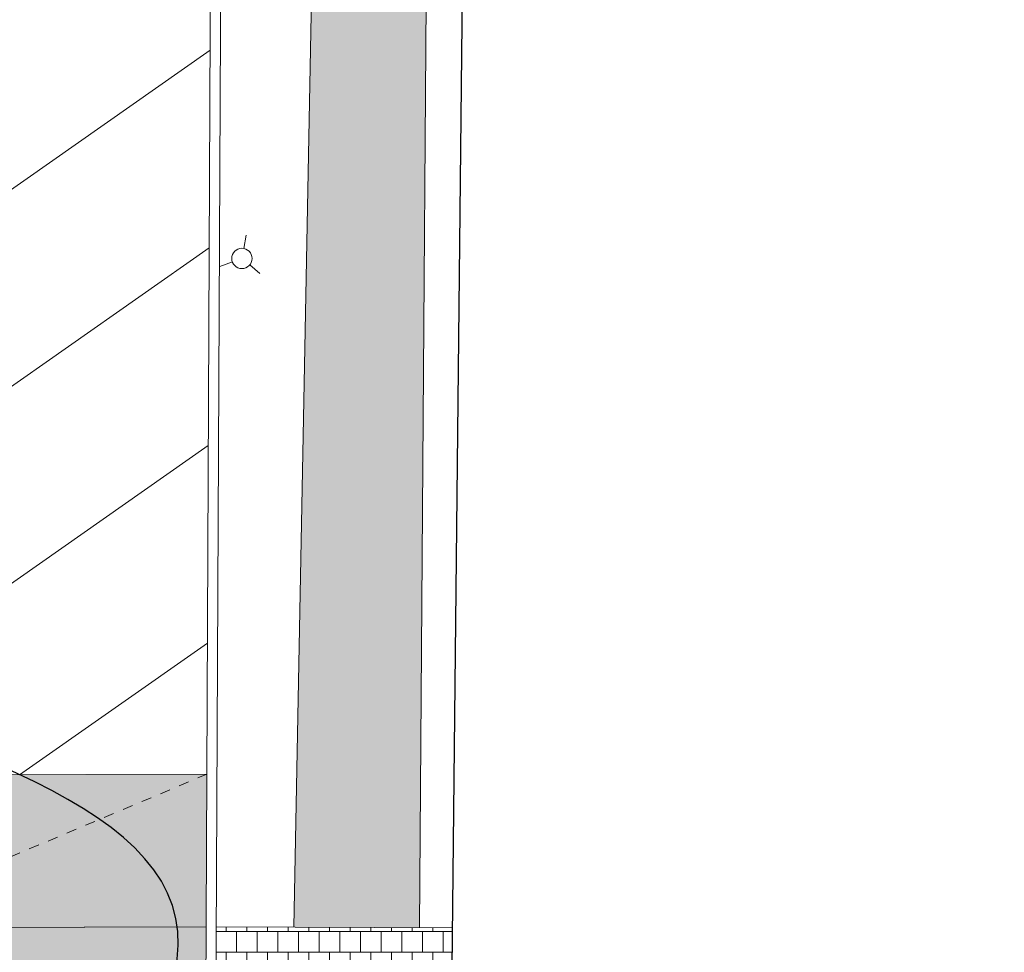
# Model space of a CAD drawing. Units: millimetres. Extents: x 272 to 4788, y 164 to 1506.
# Drawn here: x 2383 to 2393, y 977 to 986 of the extents above; entities that cross this region are included whole.
import ezdxf

# ---------------------------------------------------------------- set-up
doc = ezdxf.new("R2010")
doc.units = ezdxf.units.MM
doc.header["$LTSCALE"] = 0.1
doc.linetypes.add('ACAD_ISO03W100', pattern=[30, 12, -18])
doc.linetypes.add('HIDDEN', pattern=[0.375, 0.25, -0.125])
for name, color, linetype, lineweight in [('00_linea_cierro', 7, 'Continuous', 25), ('00_linea_soleras_solerillas', 250, 'Continuous', 18), ('00_otros_señaletica', 7, 'Continuous', 15), ('03_hatch_PAV 2', 251, 'Continuous', 13), ('A02_VEREDA', 7, 'Continuous', 15), ('A16_PROYECCION', 250, 'HIDDEN', 15), ('ACERAS', 7, 'Continuous', 15), ('ACHURADO ACERAS', 251, 'Continuous', 25), ('ACHURADO PAVIMENTOS', 252, 'Continuous', 18), ('C-TOPO-MINR', 8, 'Continuous', 9)]:
    doc.layers.add(name, color=color, linetype=linetype, lineweight=lineweight)
doc.layers.add('03_hatch_PAV 4 ESPECIAL', color=7, linetype='Continuous', lineweight=13, true_color=0x324958)

# ---------------------------------------------------------------- blocks, each defined once
blk = doc.blocks.new('SEÑALETICA')
at = {"layer": '00_otros_señaletica'}
for p, q in [((-4.161042447796448, 8.106664084010964), (-4.161042447796447, 7.974944632903099)), ((-4.24764498817489, 7.824944632903099), (-4.361717379006843, 7.759084907349166)), ((-3.960367516586049, 7.759084907349166), (-4.074439907418003, 7.824944632903098))]:
    blk.add_line(p, q, dxfattribs=at)
blk.add_circle((-4.161042447796446, 7.874944632903099), 0.1, dxfattribs=at)

msp = doc.modelspace()

# ---------------------------------------------------------------- hatches: boundary and pattern name
at = {"layer": '03_hatch_PAV 2'}
h = msp.add_hatch(dxfattribs=at)
h.set_pattern_fill('AR-B88', color=256, scale=0.001, angle=359)
h.set_pattern_definition([(359, (218.7975299811369, 0), (0.003546328988055999, 0.2031690516557787), []), (89, (218.7975299811369, 0), (-0.0980381968398334, 0.2049422161498067), [0.2032, -0.2032])])
edge = h.paths.add_edge_path()
edge.add_spline(control_points=[(2398.709252321069, 959.9901388760884), (2398.547777226863, 960.2141107618531), (2398.215793791367, 960.2910329968919), (2397.951971152926, 960.7798388603724)], knot_values=[44.15147251862562, 44.15147251862562, 44.15147251862562, 44.15147251862562, 45.81672137582564, 45.81672137582564, 45.81672137582564, 45.81672137582564], degree=3, periodic=0)
edge.add_line((2397.951971152926, 960.7798388603734), (2390.633265564609, 960.6320644165404))
edge.add_arc((2390.633265564609, 954.7320644165393), 5.900000000001, 90.00000000000442, 122.2926680770565)
edge.add_line((2387.481224902174, 959.7195126280363), (2398.709252321077, 959.9901388760713))
edge = h.paths.add_edge_path()
edge.add_spline(control_points=[(2397.951971152926, 960.7798388603724), (2398.215793791367, 960.2910329968919), (2398.547777226863, 960.2141107618531), (2398.709252321069, 959.9901388760884)], knot_values=[44.15147251862562, 44.15147251862562, 44.15147251862562, 44.15147251862562, 45.81672137582564, 45.81672137582564, 45.81672137582564, 45.81672137582564], degree=3, periodic=0)
edge.add_line((2398.709252321077, 959.9901388760719), (2399.947864929054, 960.0199928362172))
edge.add_line((2399.947864929054, 960.0199928362172), (2399.927476556592, 960.8197324570607))
edge.add_line((2399.927476556592, 960.8197324570607), (2397.951971152928, 960.7798388603734))
h.paths.add_polyline_path([(2359.090006288079, 950.1566418381093), (2355.856706424123, 950.139074826133), (2359.110587494799, 948.6567830401117)])
h.paths.add_polyline_path([(2359.110587494799, 948.6567830401117), (2355.856706424125, 950.139074826133), (2352.631556168975, 948.6215299530282)])
h.paths.add_polyline_path([(2355.856706424125, 950.139074826133), (2352.623406560167, 950.1215078141568), (2352.631556168975, 948.6215299530282)])
h.paths.add_polyline_path([(2358.729498259612, 955.1547569402584), (2358.32950416331, 955.1525837112424), (2358.351236453465, 951.1526427482324), (2358.751230549767, 951.1548159772486)])
h.paths.add_polyline_path([(2358.12950711516, 955.1514970967347), (2357.729513018859, 955.1493238677189), (2357.751245309015, 951.1493829047096), (2358.151239405315, 951.1515561337249)])
h.paths.add_polyline_path([(2357.529515970709, 955.148237253212), (2357.129521874409, 955.146064024196), (2357.151254164562, 951.1461230611867), (2357.551248260865, 951.148296290202)])
h.paths.add_polyline_path([(2356.929524826257, 955.1449774096884), (2356.529530729956, 955.1428041806732), (2356.551263020112, 951.1428632176633), (2356.951257116412, 951.1450364466793)])
h.paths.add_polyline_path([(2356.329533681806, 955.1417175661657), (2355.929539585506, 955.1395443371497), (2355.951271875659, 951.1396033741396), (2356.351265971961, 951.1417766031548)])
h.paths.add_polyline_path([(2355.729542537354, 955.1384577226421), (2355.329548441054, 955.1362844936267), (2355.351280731209, 951.136343530616), (2355.751274827509, 951.138516759632)])
h.paths.add_polyline_path([(2355.129551392903, 955.1351978791183), (2354.729557296603, 955.1330246501033), (2354.751289586758, 951.1330836870932), (2355.151283683058, 951.1352569161094)])
h.paths.add_polyline_path([(2354.529560248451, 955.1319380355956), (2354.129566152151, 955.1297648065804), (2354.151298442306, 951.1298238435704), (2354.551292538606, 951.1319970725856)])
h.paths.add_polyline_path([(2353.929569104, 955.128678192072), (2353.5295750077, 955.1265049630568), (2353.551307297854, 951.1265640000466), (2353.951301394156, 951.128737229062)])
h.paths.add_polyline_path([(2353.32957795955, 955.1254183485482), (2352.929583863247, 955.123245119534), (2352.951316153403, 951.123304156524), (2353.351310249705, 951.1254773855393)])
h.paths.add_polyline_path([(2355.62250028062, 977.1525113377586), (2352.519698347277, 978.6437976194587), (2352.525553617528, 977.1438081511106)])
h.paths.add_polyline_path([(2358.695516545722, 978.6611531971727), (2352.519698347277, 978.6437976194587), (2355.62250028062, 977.1525113377586)])
edge = h.paths.add_edge_path()
edge.add_line((2358.719446943712, 977.1612145244064), (2358.715786402865, 977.4279770360307))
edge.add_arc((2757.968405513684, 984.6072925206007), 399.3171627136456, 180.8532097067992, 181.0301752077019, ccw=False)
edge.add_line((2358.695516545722, 978.6611531971727), (2355.62250028062, 977.1525113377586))
edge.add_line((2355.62250028062, 977.1525113377586), (2358.719446943712, 977.1612145244064))
h.paths.add_polyline_path([(2358.525299065739, 976.1606649720793), (2358.125300645227, 976.159540877514), (2358.13654159088, 972.159556672402), (2358.536540011391, 972.160680766968)])
h.paths.add_polyline_path([(2357.925301434972, 976.1589788302314), (2357.525303014461, 976.157854735665), (2357.536543960114, 972.1578705305548), (2357.936542380624, 972.1589946251199)])
h.paths.add_polyline_path([(2357.325303804206, 976.1572926883828), (2356.925305383694, 976.156168593818), (2356.936546329347, 972.1561843887068), (2357.336544749858, 972.1573084832719)])
h.paths.add_polyline_path([(2356.725306173439, 976.1556065465347), (2356.325307752928, 976.15448245197), (2356.33654869858, 972.1544982468588), (2356.736547119091, 972.1556223414236)])
h.paths.add_polyline_path([(2356.125308542672, 976.1539204046878), (2355.725310122161, 976.1527963101221), (2355.736551067815, 972.1528121050106), (2356.136549488324, 972.1539361995757)])
h.paths.add_polyline_path([(2355.525310911905, 976.1522342628397), (2355.125312491395, 976.1511101682739), (2355.136553437049, 972.1511259631627), (2355.536551857558, 972.1522500577277)])
h.paths.add_polyline_path([(2354.925313281139, 976.1505481209916), (2354.52531486063, 976.1494240264267), (2354.536555806282, 972.1494398213147), (2354.936554226793, 972.1505639158806)])
h.paths.add_polyline_path([(2354.325315650372, 976.1488619791437), (2353.925317229863, 976.1477378845785), (2353.936558175514, 972.1477536794664), (2354.336556596026, 972.1488777740326)])
h.paths.add_polyline_path([(2353.725318019605, 976.1471758372957), (2353.325319599094, 976.1460517427304), (2353.336560544747, 972.1460675376184), (2353.73655896526, 972.1471916321836)])
h.paths.add_polyline_path([(2353.125320388841, 976.1454896954477), (2352.725321968328, 976.1443656008825), (2352.736562913982, 972.1443813957713), (2353.136561334493, 972.1455054903366)])
h.paths.add_polyline_path([(2393.514609047495, 963.3159111194512), (2393.520233702025, 963.7158715715726), (2389.520629180808, 963.7721181168756), (2389.515004526278, 963.3721576647544)])
h.paths.add_polyline_path([(2393.523046029289, 963.915851797634), (2393.528670683819, 964.3158122497554), (2389.529066162604, 964.3720587950586), (2389.523441508074, 963.9720983429373)])
h.paths.add_polyline_path([(2393.531483011085, 964.5157924758173), (2393.537107665615, 964.9157529279383), (2389.537503144398, 964.9719994732416), (2389.531878489868, 964.5720390211203)])
h.paths.add_polyline_path([(2393.539919992881, 965.1157331539991), (2393.545544647411, 965.5156936061203), (2389.545940126194, 965.5719401514244), (2389.540315471664, 965.1719796993023)])
h.paths.add_polyline_path([(2393.548356974675, 965.715673832182), (2393.553981629207, 966.1156342843036), (2389.55437710799, 966.1718808296066), (2389.54875245346, 965.7719203774844)])
h.paths.add_polyline_path([(2393.556793956473, 966.3156145103641), (2393.562418611001, 966.7155749624865), (2389.562814089786, 966.7718215077887), (2389.557189435254, 966.3718610556673)])
h.paths.add_polyline_path([(2393.565230938267, 966.9155551885472), (2393.570855592797, 967.3155156406687), (2389.57125107158, 967.3717621859716), (2389.56562641705, 966.9718017338504)])
h.paths.add_polyline_path([(2384.83424658442, 976.2345996263341), (2384.434248163909, 976.2334755317689), (2384.445489109563, 972.2334913266568), (2384.845487530072, 972.234615421223)])
h.paths.add_polyline_path([(2384.234248953653, 976.232913484486), (2383.834250533142, 976.231789389921), (2383.845491478796, 972.2318051848088), (2384.245489899307, 972.2329292793739)])
h.paths.add_polyline_path([(2383.634251322886, 976.2312273426379), (2383.234252902375, 976.230103248073), (2383.245493848028, 972.2301190429617), (2383.645492268539, 972.231243137527)])
h.paths.add_polyline_path([(2383.034253692119, 976.22954120079), (2382.634255271608, 976.2284171062248), (2382.645496217261, 972.2284329011137), (2383.045494637772, 972.2295569956788)])
h.paths.add_polyline_path([(2382.434256061353, 976.2278550589419), (2382.034257640842, 976.2267309643767), (2382.045498586496, 972.2267467592658), (2382.445497007005, 972.2278708538307)])
h.paths.add_polyline_path([(2381.834258430587, 976.2261689170947), (2381.434260010075, 976.2250448225287), (2381.445500955728, 972.2250606174177), (2381.845499376239, 972.2261847119827)])
h.paths.add_polyline_path([(2381.23426079982, 976.2244827752468), (2380.834262379308, 976.2233586806807), (2380.845503324961, 972.2233744755696), (2381.245501745474, 972.2244985701348)])
h.paths.add_polyline_path([(2380.634263169053, 976.2227966333987), (2380.234264748542, 976.2216725388326), (2380.245505694194, 972.2216883337217), (2380.645504114707, 972.2228124282876)])
h.paths.add_polyline_path([(2380.034265538288, 976.2211104915506), (2379.634267117775, 976.2199863969856), (2379.645508063428, 972.2200021918736), (2380.04550648394, 972.2211262864397)])
h.paths.add_polyline_path([(2379.434267907522, 976.2194243497026), (2379.034269487008, 976.2183002551367), (2379.045510432663, 972.2183160500256), (2379.445508853172, 972.2194401445917)])
h.paths.add_polyline_path([(2378.834270276753, 976.2177382078546), (2378.434271856242, 976.2166141132897), (2378.445512801896, 972.2166299081777), (2378.845511222405, 972.2177540027434)])
h.paths.add_polyline_path([(2378.234272645986, 976.2160520660063), (2377.834274225477, 976.2149279714416), (2377.845515171129, 972.2149437663304), (2378.24551359164, 972.2160678608954)])
h.paths.add_polyline_path([(2393.461100844027, 956.2224561425148), (2393.453511543992, 956.6223841391896), (2389.454231577238, 956.5464911388393), (2389.461820877272, 956.1465631421637)])
h.paths.add_polyline_path([(2393.449716893976, 956.8223481375273), (2393.44212759394, 957.2222761342027), (2389.442847627184, 957.1463831338527), (2389.45043692722, 956.746455137177)])
h.paths.add_polyline_path([(2393.438332943922, 957.4222401325417), (2393.430743643888, 957.8221681292163), (2389.43146367713, 957.7462751288659), (2389.439052977166, 957.3463471321904)])
h.paths.add_polyline_path([(2393.42694899387, 958.0221321275552), (2393.419359693837, 958.4220601242297), (2389.42007972708, 958.3461671238794), (2389.427669027114, 957.9462391272036)])
h.paths.add_polyline_path([(2393.415565043817, 958.6220241225684), (2393.407975743783, 959.0219521192433), (2389.408695777026, 958.9460591188937), (2389.416285077061, 958.5461311222173)])
h.paths.add_polyline_path([(2393.480861120313, 960.9161484067212), (2393.486485774844, 961.3161088588414), (2389.486881253626, 961.3723554041453), (2389.481256599096, 960.9723949520243)])
h.paths.add_polyline_path([(2393.489298102107, 961.5160890849032), (2393.494922756638, 961.9160495370244), (2389.49531823542, 961.9722960823283), (2389.489693580891, 961.5723356302063)])
h.paths.add_polyline_path([(2393.497735083903, 962.116029763086), (2393.503359738433, 962.5159902152077), (2389.503755217218, 962.5722367605103), (2389.498130562686, 962.1722763083893)])
h.paths.add_polyline_path([(2393.506172065699, 962.7159704412691), (2393.511796720229, 963.1159308933903), (2389.512192199012, 963.1721774386937), (2389.506567544482, 962.7722169865712)])
h.paths.add_polyline_path([(2384.533635657282, 948.7952254165573), (2384.558648210694, 950.2950168594493), (2380.938491054776, 950.2753479927215)])
h.paths.add_polyline_path([(2384.533635657278, 948.7952254165573), (2380.938491054774, 950.2753479927215), (2377.416708331974, 948.7562432359648)])
h.paths.add_polyline_path([(2380.938491054774, 950.2753479927215), (2377.421020464636, 950.2562370377893), (2377.416708331974, 948.7562432359648)], flags=17)
h.paths.add_polyline_path([(2377.86271472864, 955.2587106275116), (2377.462720632338, 955.2565373984957), (2377.484452922495, 951.2565964354865), (2377.884447018795, 951.2587696645016)])
h.paths.add_polyline_path([(2378.462705873093, 955.2619704710353), (2378.062711776791, 955.25979724202), (2378.084444066946, 951.2598562790092), (2378.484438163248, 951.2620295080252)])
h.paths.add_polyline_path([(2379.062697017543, 955.2652303145579), (2378.662702921243, 955.263057085542), (2378.684435211396, 951.2631161225328), (2379.084429307697, 951.2652893515491)])
h.paths.add_polyline_path([(2379.662688161994, 955.2684901580808), (2379.262694065693, 955.2663169290655), (2379.284426355849, 951.2663759660556), (2379.684420452149, 951.2685491950716)])
h.paths.add_polyline_path([(2380.262679306446, 955.2717500016054), (2379.862685210145, 955.2695767725893), (2379.8844175003, 951.2696358095793), (2380.284411596602, 951.2718090385954)])
h.paths.add_polyline_path([(2380.862670450897, 955.2750098451281), (2380.462676354597, 955.2728366161128), (2380.484408644752, 951.272895653102), (2380.884402741052, 951.275068882118)])
h.paths.add_polyline_path([(2381.462661595349, 955.2782696886508), (2381.062667499047, 955.2760964596356), (2381.084399789202, 951.2761554966256), (2381.484393885503, 951.2783287256407)])
h.paths.add_polyline_path([(2382.062652739799, 955.2815295321747), (2381.662658643499, 955.2793563031585), (2381.684390933655, 951.2794153401483), (2382.084385029955, 951.2815885691646)])
h.paths.add_polyline_path([(2382.662643884252, 955.2847893756973), (2382.262649787952, 955.282616146682), (2382.284382078105, 951.282675183672), (2382.684376174405, 951.2848484126883)])
h.paths.add_polyline_path([(2383.262635028703, 955.2880492192211), (2382.862640932402, 955.2858759902048), (2382.884373222557, 951.2859350271956), (2383.284367318858, 951.288108256211)])
h.paths.add_polyline_path([(2383.862626173155, 955.2913090627437), (2383.462632076853, 955.2891358337283), (2383.484364367008, 951.2891948707183), (2383.884358463308, 951.2913680997347)])
h.paths.add_polyline_path([(2384.462617317605, 955.2945689062683), (2384.062623221305, 955.2923956772522), (2384.08435551146, 951.2924547142419), (2384.484349607761, 951.2946279432574)])
h.paths.add_polyline_path([(2396.029831747321, 964.4433695206604), (2394.527589452679, 964.2318964159867), (2395.979157746885, 960.8400200142618)])
h.paths.add_polyline_path([(2394.527589452679, 964.2318964159876), (2394.479463505287, 960.8097350061228), (2395.979157746885, 960.8400200142618)])
h.paths.add_polyline_path([(2396.029831747321, 964.4433695206604), (2396.075591257403, 967.6733558203625), (2394.575715400071, 967.6540578258513), (2394.527589452679, 964.2318964159867)])
h.paths.add_polyline_path([(2395.964656685091, 959.8239575526877), (2394.434439424209, 957.6081424945517), (2395.914051469604, 956.2254485586787)])
h.paths.add_polyline_path([(2394.434439424209, 957.6081424945517), (2394.414486536441, 956.1893236195476), (2395.914051469604, 956.2254485586787)])
h.paths.add_polyline_path([(2395.964656685091, 959.8239575526877), (2394.465092201972, 959.7878139368381), (2394.434439424209, 957.6081424945517)], flags=17)
h.paths.add_polyline_path([(2381.331450168542, 977.2247598501656), (2384.920986894013, 978.734812190672), (2377.764695159135, 978.7146074680395)])
h.paths.add_polyline_path([(2381.331450168543, 977.2247598501656), (2377.764695159135, 978.7146074680395), (2377.74879796008, 977.2146917107176)])
h.paths.add_polyline_path([(2384.914102377002, 977.2348279896132), (2384.920986894013, 978.734812190672), (2381.331450168542, 977.2247598501656)], flags=17)
h.paths.add_polyline_path([(2393.396591793729, 959.6218441142566), (2389.397311826973, 959.5459511139073), (2389.404901127007, 959.1460231172307), (2393.404181093763, 959.2219161175819)])
h = msp.add_hatch(dxfattribs=at)
h.set_pattern_fill('AR-B88', color=256, scale=0.001, angle=180)
h.set_pattern_definition([(180, (218.7975299811369, 0), (0, -0.2032), []), (270, (218.7975299811369, 0), (0.1016, -0.2032), [0.2032, -0.2032])])
edge = h.paths.add_edge_path()
edge.add_line((2387.340457572247, 977.2244535286809), (2385.017054826974, 977.2351173114794))
edge.add_line((2385.017054826974, 977.2351173114794), (2384.99757803052, 973.6343083718148))
edge.add_arc((2390.897515888016, 973.6072292715771), 5.899999999998956, 179.7370298976543, 270.7371494284296)
edge.add_line((2390.973421333095, 967.7077175660718), (2399.741991880884, 967.820537454115))
edge.add_line((2399.741991880884, 967.820537454115), (2399.609201857036, 972.5086130775592))
edge.add_line((2399.609201857036, 972.5086130775592), (2389.611421323133, 972.2886591949347))
edge.add_line((2389.611421323133, 972.2886591949347), (2387.30672680616, 974.0366043266368))
edge.add_line((2387.30672680616, 974.0366043266368), (2387.340457572247, 977.2244535286809))
edge = h.paths.add_edge_path(flags=16)
edge.add_line((2386.939004080672, 976.2405145158469), (2386.904849689799, 973.8393692393694))
edge.add_line((2386.904849689799, 973.8393692393694), (2389.480809464548, 971.8856889079544))
edge.add_line((2389.480809464548, 971.8856889079544), (2399.220616343609, 972.0999673002228))
edge.add_line((2399.220616343609, 972.0999673002228), (2399.3306503993, 968.2152780797836))
edge.add_line((2399.3306503993, 968.2152780797836), (2390.968613717894, 968.1076888168501))
edge.add_arc((2390.898930461315, 973.6108193572995), 5.503571704036819, 179.8077147074295, 270.72546764234085, ccw=False)
edge.add_line((2385.395389750098, 973.6292893723303), (2385.419559752969, 976.2362445012085))
edge.add_line((2385.419559752969, 976.2362445012085), (2386.939004080672, 976.2405145158469))
at = {"layer": '03_hatch_PAV 4 ESPECIAL'}
h = msp.add_hatch(dxfattribs=at)
h.set_pattern_fill('AR-HBONE', color=256, scale=0.002, angle=45)
h.set_pattern_definition([(90, (218.7975299811369, 0), (-0.2032, 0.2032), [0.6096, -0.2032]), (180, (218.7975299811369, 0.2031998614960158), (-0.2032, 0.2032), [0.6096, -0.2032])])
edge = h.paths.add_edge_path()
edge.add_line((2394.479463505287, 960.8097350061228), (2394.575715400071, 967.6540578258513))
edge.add_line((2394.575715400071, 967.6540578258513), (2390.974707866064, 967.6077258422496))
edge.add_arc((2390.897515888017, 973.6072292715776), 5.99999999999955, 179.7370298976616, 270.73714942843634, ccw=False)
edge.add_line((2384.897579083783, 973.6347673396153), (2384.914102377002, 977.2348279896132))
edge.add_line((2384.914102377002, 977.2348279896132), (2377.74879796008, 977.2146917107176))
edge.add_line((2377.74879796008, 977.2146917107176), (2377.673112226221, 970.0736711799428))
edge.add_line((2377.673112226221, 970.0736711799428), (2377.441821026981, 957.4918016693684))
edge.add_line((2377.441821026981, 957.4918016693684), (2377.421020464636, 950.2562370377893))
edge.add_line((2377.421020464636, 950.2562370377893), (2384.558648210694, 950.2950168594493))
edge.add_line((2384.558648210694, 950.2950168594493), (2384.605849808418, 953.1252977663588))
edge.add_arc((2387.604181467543, 953.0252614634918), 3.000000000001029, 90.0000000000174, 178.0890931089538, ccw=False)
edge.add_line((2387.604181467543, 956.0252614634932), (2394.41169457034, 956.1892563603025))
edge.add_line((2394.41169457034, 956.1892563603025), (2394.438863415119, 959.7871817511552))
edge.add_line((2394.438863415119, 959.7871817511552), (2387.141399326313, 959.6112928569647))
edge.add_arc((2390.633265564609, 954.7320644165416), 5.999999999998784, 90, 125.58976452927101, ccw=False)
edge.add_line((2390.633265564609, 960.7320644165401), (2394.479463505287, 960.8097350061228))
h.paths.add_polyline_path([(2381.662658643499, 955.2793563031585), (2382.062652739799, 955.2815295321747), (2382.084385029955, 951.2815885691646), (2381.684390933655, 951.2794153401483)], flags=16)
h.paths.add_polyline_path([(2381.462661595349, 955.2782696886508), (2381.484393885503, 951.2783287256407), (2381.084399789202, 951.2761554966256), (2381.062667499047, 955.2760964596356)], flags=16)
h.paths.add_polyline_path([(2382.262649787952, 955.282616146682), (2382.662643884252, 955.2847893756973), (2382.684376174405, 951.2848484126883), (2382.284382078105, 951.282675183672)], flags=16)
h.paths.add_polyline_path([(2380.862670450897, 955.2750098451281), (2380.884402741052, 951.275068882118), (2380.484408644752, 951.272895653102), (2380.462676354597, 955.2728366161128)], flags=16)
h.paths.add_polyline_path([(2382.862640932402, 955.2858759902048), (2383.262635028703, 955.2880492192211), (2383.284367318858, 951.288108256211), (2382.884373222557, 951.2859350271956)], flags=16)
h.paths.add_polyline_path([(2380.262679306446, 955.2717500016054), (2380.284411596602, 951.2718090385954), (2379.8844175003, 951.2696358095793), (2379.862685210145, 955.2695767725893)], flags=16)
h.paths.add_polyline_path([(2383.462632076853, 955.2891358337283), (2383.862626173155, 955.2913090627437), (2383.884358463308, 951.2913680997347), (2383.484364367008, 951.2891948707183)], flags=16)
h.paths.add_polyline_path([(2379.662688161994, 955.2684901580808), (2379.684420452149, 951.2685491950716), (2379.284426355849, 951.2663759660556), (2379.262694065693, 955.2663169290655)], flags=16)
h.paths.add_polyline_path([(2389.512192199012, 963.1721774386937), (2393.511796720229, 963.1159308933903), (2393.506172065699, 962.7159704412691), (2389.506567544482, 962.7722169865712)], flags=16)
h.paths.add_polyline_path([(2389.503755217218, 962.5722367605103), (2393.503359738433, 962.5159902152077), (2393.497735083903, 962.116029763086), (2389.498130562686, 962.1722763083893)], flags=16)
h.paths.add_polyline_path([(2389.515004526278, 963.3721576647544), (2389.520629180808, 963.7721181168756), (2393.520233702025, 963.7158715715726), (2393.514609047495, 963.3159111194512)], flags=16)
h.paths.add_polyline_path([(2389.49531823542, 961.9722960823283), (2393.494922756638, 961.9160495370244), (2393.489298102107, 961.5160890849032), (2389.489693580891, 961.5723356302063)], flags=16)
h.paths.add_polyline_path([(2389.523441508074, 963.9720983429373), (2389.529066162604, 964.3720587950586), (2393.528670683819, 964.3158122497554), (2393.523046029289, 963.915851797634)], flags=16)
h.paths.add_polyline_path([(2384.062623221305, 955.2923956772522), (2384.462617317605, 955.2945689062683), (2384.484349607761, 951.2946279432574), (2384.08435551146, 951.2924547142419)], flags=16)
h.paths.add_polyline_path([(2379.062697017543, 955.2652303145579), (2379.084429307697, 951.2652893515491), (2378.684435211396, 951.2631161225328), (2378.662702921243, 955.263057085542)], flags=16)
h.paths.add_polyline_path([(2389.486881253626, 961.3723554041453), (2393.486485774844, 961.3161088588414), (2393.480861120313, 960.9161484067212), (2389.481256599096, 960.9723949520243)], flags=16)
h.paths.add_polyline_path([(2389.531878489868, 964.5720390211203), (2389.537503144398, 964.9719994732416), (2393.537107665615, 964.9157529279383), (2393.531483011085, 964.5157924758173)], flags=16)
h.paths.add_polyline_path([(2389.540315471664, 965.1719796993023), (2389.545940126194, 965.5719401514244), (2393.545544647411, 965.5156936061203), (2393.539919992881, 965.1157331539991)], flags=16)
h.paths.add_polyline_path([(2378.462705873093, 955.2619704710353), (2378.484438163248, 951.2620295080252), (2378.084444066946, 951.2598562790092), (2378.062711776791, 955.25979724202)], flags=16)
h.paths.add_polyline_path([(2389.54875245346, 965.7719203774844), (2389.55437710799, 966.1718808296066), (2393.553981629207, 966.1156342843036), (2393.548356974675, 965.715673832182)], flags=16)
h.paths.add_polyline_path([(2377.86271472864, 955.2587106275116), (2377.884447018795, 951.2587696645016), (2377.484452922495, 951.2565964354865), (2377.462720632338, 955.2565373984957)], flags=16)
h.paths.add_polyline_path([(2389.557189435254, 966.3718610556673), (2389.562814089786, 966.7718215077887), (2393.562418611001, 966.7155749624865), (2393.556793956473, 966.3156145103641)], flags=16)
h.paths.add_polyline_path([(2389.408695777026, 958.9460591188937), (2393.407975743783, 959.0219521192433), (2393.415565043817, 958.6220241225684), (2389.416285077061, 958.5461311222173)], flags=16)
h.paths.add_polyline_path([(2389.56562641705, 966.9718017338504), (2389.57125107158, 967.3717621859716), (2393.570855592797, 967.3155156406687), (2393.565230938267, 966.9155551885472)], flags=16)
h.paths.add_polyline_path([(2389.42007972708, 958.3461671238794), (2393.419359693837, 958.4220601242297), (2393.42694899387, 958.0221321275552), (2389.427669027114, 957.9462391272036)], flags=16)
h.paths.add_polyline_path([(2381.445500955728, 972.2250606174177), (2381.434260010075, 976.2250448225287), (2381.834258430587, 976.2261689170947), (2381.845499376239, 972.2261847119827)], flags=16)
h.paths.add_polyline_path([(2381.245501745474, 972.2244985701348), (2380.845503324961, 972.2233744755696), (2380.834262379308, 976.2233586806807), (2381.23426079982, 976.2244827752468)], flags=16)
h.paths.add_polyline_path([(2382.045498586496, 972.2267467592658), (2382.034257640842, 976.2267309643767), (2382.434256061353, 976.2278550589419), (2382.445497007005, 972.2278708538307)], flags=16)
h.paths.add_polyline_path([(2380.645504114707, 972.2228124282876), (2380.245505694194, 972.2216883337217), (2380.234264748542, 976.2216725388326), (2380.634263169053, 976.2227966333987)], flags=16)
h.paths.add_polyline_path([(2382.645496217261, 972.2284329011137), (2382.634255271608, 976.2284171062248), (2383.034253692119, 976.22954120079), (2383.045494637772, 972.2295569956788)], flags=16)
h.paths.add_polyline_path([(2380.04550648394, 972.2211262864397), (2379.645508063428, 972.2200021918736), (2379.634267117775, 976.2199863969856), (2380.034265538288, 976.2211104915506)], flags=16)
h.paths.add_polyline_path([(2383.245493848028, 972.2301190429617), (2383.234252902375, 976.230103248073), (2383.634251322886, 976.2312273426379), (2383.645492268539, 972.231243137527)], flags=16)
h.paths.add_polyline_path([(2379.445508853172, 972.2194401445917), (2379.045510432663, 972.2183160500256), (2379.034269487008, 976.2183002551367), (2379.434267907522, 976.2194243497026)], flags=16)
h.paths.add_polyline_path([(2389.43146367713, 957.7462751288659), (2393.430743643888, 957.8221681292163), (2393.438332943922, 957.4222401325417), (2389.439052977166, 957.3463471321904)], flags=16)
h.paths.add_polyline_path([(2383.845491478796, 972.2318051848088), (2383.834250533142, 976.231789389921), (2384.234248953653, 976.232913484486), (2384.245489899307, 972.2329292793739)], flags=16)
h.paths.add_polyline_path([(2378.845511222405, 972.2177540027434), (2378.445512801896, 972.2166299081777), (2378.434271856242, 976.2166141132897), (2378.834270276753, 976.2177382078546)], flags=16)
h.paths.add_polyline_path([(2384.445489109563, 972.2334913266568), (2384.434248163909, 976.2334755317689), (2384.83424658442, 976.2345996263341), (2384.845487530072, 972.234615421223)], flags=16)
h.paths.add_polyline_path([(2378.24551359164, 972.2160678608954), (2377.845515171129, 972.2149437663304), (2377.834274225477, 976.2149279714416), (2378.234272645986, 976.2160520660063)], flags=16)
h.paths.add_polyline_path([(2389.442847627184, 957.1463831338527), (2393.44212759394, 957.2222761342027), (2393.449716893976, 956.8223481375273), (2389.45043692722, 956.746455137177)], flags=16)
h.paths.add_polyline_path([(2389.454231577238, 956.5464911388393), (2393.453511543992, 956.6223841391896), (2393.461100844027, 956.2224561425148), (2389.461820877272, 956.1465631421637)], flags=16)
h.paths.add_polyline_path([(2393.396591793729, 959.6218441142566), (2389.397311826973, 959.5459511139073), (2389.404901127007, 959.1460231172307), (2393.404181093763, 959.2219161175819)], flags=16)
at = {"layer": 'ACHURADO ACERAS', "lineweight": 18}
h = msp.add_hatch(dxfattribs=at)
h.set_pattern_fill('AR-SAND', color=256, scale=0.006999999999999999, angle=61.51406376166874)
h.set_pattern_definition([(99.01406376166867, (3371.657915609351, -521.6720353199377), (-0.3064552921106116, 0.1535513077525544), [0, -0.2702559999999996, 0, -0.3022599999999996, 0, -0.2889249999999996]), (69.01406376166871, (3371.657915609351, -521.6720353199377), (-0.2909515735232499, 0.5158902899255469), [0, -0.145796, 0, -0.243586, 0, -0.09334500000000001]), (29.0140637616687, (3371.553611029831, -521.8642529578572), (0.2631965762031838, 0.4871409959776753), [0, -0.0889, 0, -0.3200399999999999, 0, -0.4178299999999999]), (19.01406376166869, (3371.553611029831, -521.8642529578572), (0.1177629049853506, 0.5442083318515173), [0, -0.04445, 0, -0.209804, 0, -0.24003])])
edge = h.paths.add_edge_path()
edge.add_line((2356.820623489189, 1032.852712439521), (2359.808390040429, 1042.715369847057))
edge.add_line((2359.808390040429, 1042.715369847057), (2358.792354280655, 1042.896646943237))
edge.add_line((2358.792354280655, 1042.896646943237), (2355.574627488216, 1032.787413392349))
edge.add_arc((2492.284731411356, 991.9839463870926), 142.6694621645605, 163.3813669941432, 176.8766232153104)
edge.add_arc((3402.347983997353, 979.486932989111), 1052.715959863954, 178.8966751081699, 179.8220124948751)
edge.add_line((2349.637103559293, 982.757156163234), (2349.634649902807, 977.135683996146))
edge.add_line((2349.634649902807, 977.135683996146), (2350.793887024898, 977.1389417393809))
edge.add_line((2350.793887024898, 977.1389417393809), (2350.845512696254, 982.5415565672156))
edge.add_line((2350.845512696254, 982.5415565672156), (2351.006044837783, 999.3412088608032))
edge.add_arc((2496.396541963001, 991.3747091907821), 145.6085909941804, 163.4495443247145, 176.8636820661069, ccw=False)
edge = h.paths.add_edge_path()
edge.add_arc((2480.260548229912, 1012.763726281122), 94.18420662766766, 178.1602937647768, 180.2026470630308)
edge.add_line((2386.076930694073, 1012.43061076674), (2386.071771007136, 1009.787595991089))
edge.add_line((2386.071771007136, 1009.787595991089), (2387.246838075232, 1009.777218728275))
edge.add_line((2387.246838075232, 1009.777218728275), (2387.265623923408, 1012.422279708996))
edge.add_arc((2473.433635118944, 1013.118580528336), 86.17082446063152, 178.232145399252, 180.4629819040719, ccw=False)
edge.add_arc((2473.433635121331, 1013.11858052833), 86.17082446301843, 168.3884892465309, 178.2321453992973, ccw=False)
edge.add_arc((2430.34125882771, 1018.909409380409), 42.89989356262777, 154.9613699250057, 164.3770530709715, ccw=False)
edge.add_line((2391.472983897565, 1037.065897797487), (2390.385551760025, 1037.259913154025))
edge.add_arc((2443.822616655754, 1012.396125634724), 58.93833925786574, 155.0478630976112, 161.8959458603582)
edge.add_arc((2480.260548220316, 1012.763726281201), 94.18420661807399, 169.0149211590015, 178.1602937646374)
h.paths.add_polyline_path([(2387.246838075232, 1009.777218728275), (2386.071771007134, 1009.787595991089), (2386.034507827687, 990.6997840613341), (2385.776039094585, 977.2316337813882), (2387.01467302562, 977.2259487905985), (2387.115951921134, 991.3483537744316)])
at = {"layer": 'ACHURADO PAVIMENTOS'}
h = msp.add_hatch(dxfattribs=at)
h.set_pattern_fill('ANSI31', color=256, scale=0.5, angle=350.0000000000001, style=0)
h.set_pattern_definition([(35.00000000000004, (0, 0), (-0.9105525927072854, 1.300403870308774), [])])
edge = h.paths.add_edge_path()
edge.add_line((2359.026720452602, 1001.919957314231), (2359.071783842359, 1002.928909839467))
edge.add_arc((2492.026028101809, 992.5838847801998), 133.3561045099864, 164.2584300768314, 175.5508420348615, ccw=False)
edge.add_arc((2384.448862645821, 1021.944358596244), 21.86776574391449, 132.4191805019753, 161.8308447851537, ccw=False)
edge.add_arc((2373.775720907452, 1032.999217951123), 6.520859508658965, -0.1019282146701812, 128.7070982290151, ccw=False)
edge.add_arc((2428.029291352329, 1018.718419973846), 49.81990240120574, 163.3565153088875, 178.8105634876173)
edge.add_line((2378.220123765691, 1019.752586107459), (2378.198971507266, 1017.357414786268))
edge.add_line((2378.198971507266, 1017.357414786268), (2378.093876317869, 1005.456984176034))
edge.add_line((2378.093876317869, 1005.456984176034), (2385.208667114531, 1008.28330567065))
edge.add_line((2385.208667114531, 1008.28330567065), (2385.302886690477, 1016.076142261664))
edge.add_line((2385.302886690477, 1016.076142261664), (2385.296244430822, 1017.294404695845))
edge.add_arc((2444.240686096877, 1017.006634636967), 58.94514411662538, 167.1355127258301, 179.7202810242068, ccw=False)
edge.add_arc((2422.664462557302, 1021.101759830199), 37.00763312759744, 157.4104704258443, 165.8790001685314, ccw=False)
edge.add_arc((2422.664462557148, 1021.101759830241), 37.00763312743922, 148.9419406832463, 157.4104704258137, ccw=False)
edge.add_arc((2402.201517817527, 1034.227396715232), 12.72511541877374, 124.75840463726519, 152.036923665492, ccw=False)
edge.add_line((2394.946709592978, 1044.6818847489), (2408.038560459718, 1053.205097569601))
edge.add_line((2408.038560459718, 1053.205097569601), (2409.492132183689, 1054.165095349249))
edge.add_line((2409.492132183689, 1054.165095349249), (2404.495958886673, 1061.770305373165))
edge.add_line((2404.495958886673, 1061.770305373165), (2388.443771020109, 1051.157714788806))
edge.add_line((2388.443771020109, 1051.157714788806), (2383.715082905795, 1048.031434971034))
edge.add_arc((2382.013333016082, 1054.185580853156), 6.385097041202701, 257.1434220560152, 285.45723354875383, ccw=False)
edge.add_arc((2382.074717234035, 1061.712838982055), 13.83191910908135, 234.7316191232988, 263.84873829050184, ccw=False)
edge.add_line((2374.088068318135, 1050.419680640195), (2357.935275745748, 1061.93639104464))
edge.add_line((2357.935275745748, 1061.93639104464), (2353.836578045036, 1056.142608128712))
edge.add_line((2353.836578045036, 1056.142608128712), (2357.871604334068, 1053.28262876984))
edge.add_arc((2349.807138821902, 1044.162470754608), 12.17427148620049, -23.205179141534018, 48.51539884279259, ccw=False)
edge.add_line((2360.996508407667, 1039.365503536366), (2360.120342865178, 1037.338947168018))
edge.add_line((2360.120342865178, 1037.338947168018), (2357.137966817555, 1027.624594504063))
edge.add_arc((2503.968032280205, 987.8616914694621), 152.1188896275051, 164.8472309375967, 168.6754174680045)
edge.add_arc((2497.488603594955, 991.7402932831787), 145.0260660844386, 169.6752943787903, 175.0585253831329)
edge.add_line((2353.00156973588, 1004.232566516436), (2352.856015261546, 1002.416164952801))
edge.add_arc((2497.488603594988, 991.740293283163), 145.0260660844715, 175.7784403684432, 180.4417563874094)
edge.add_line((2352.466848076826, 990.6221383887398), (2352.516085668014, 979.4625995464168))
edge.add_line((2352.516085668014, 979.4625995464168), (2352.519698347277, 978.6437976194587))
edge.add_line((2352.519698347277, 978.6437976194587), (2358.695516545722, 978.6611531971727))
edge.add_line((2358.695516545722, 978.6611531971727), (2358.69109238977, 978.9660460069613))
edge.add_arc((2757.968408287387, 984.6072925661344), 399.31716548772, 177.5151239851733, 180.8094577424351, ccw=False)
h.paths.add_polyline_path([(2385.030580896029, 997.915416792833), (2385.063428872611, 999.8262559946553), (2385.208332070734, 1008.255594427666), (2378.093754233737, 1005.443160006265), (2378.021908156293, 1000.392488906195), (2377.892138545385, 991.2604287532852), (2377.782889935731, 980.43130183828), (2377.764695159135, 978.7146074680393), (2384.920986894013, 978.734812190672), (2384.954562970761, 986.0502977342204)], flags=17)
h.paths.add_polyline_path([(2326.688791205336, 1075.598624578074), (2345.855098077771, 1061.818749128965), (2350.043800985921, 1067.739760416232), (2331.416610632235, 1080.917690575926)])
h.paths.add_polyline_path([(2415.068297827347, 1068.673582578633), (2412.684930294919, 1067.142712147442), (2417.651987660626, 1059.571600640093), (2419.933098320895, 1061.060733276016)])
edge = h.paths.add_edge_path(flags=16)
edge.add_arc((2431.631866311996, 1011.119438406635), 53.52226051871181, 139.0494877622359, 145.4791990245249)
edge.add_arc((2403.263095015102, 1030.775381374448), 19.00988674670582, 145.8354520156348, 164.1539033022979)
edge.add_arc((2501.397968484542, 1003.068432688276), 120.9810847556511, 164.2212021962123, 170.9802505813777)
edge.add_line((2381.912892251271, 1022.035230683285), (2383.778475551779, 1032.397117612945))
edge.add_arc((2373.775720907269, 1032.999217951423), 10.02085950883709, 356.5553255020099, 423.8255348839942)
edge.add_arc((2349.114392529061, 941.0569473194989), 105.0415268564606, 73.92722944635912, 75.38458679860814)
edge.add_line((2375.619486719379, 1042.699469652915), (2374.50059260751, 1042.993825813815))
edge.add_arc((2373.775720907775, 1032.999217951837), 10.02085950883426, 85.8518134797421, 107.6264156094596)
edge.add_arc((2375.541663056185, 1030.045005961224), 13.39434556421285, 111.0011345697391, 161.0858549160336)
edge.add_arc((2399.215523826026, 1022.25968422782), 38.31481004304445, 155.2258939612983, 161.5478607116578, ccw=False)
edge.add_arc((2350.453133821973, 1043.893199490149), 15.04598002282352, 338.2393023653543, 398.2427641795437)
edge.add_line((2362.27017294662, 1053.206582397222), (2370.045991324291, 1046.229826354467))
edge.add_arc((2379.925920256098, 1055.662896874211), 13.66000787437681, 223.674543864534, 251.6235803428112)
edge.add_arc((2381.581493611832, 1062.15514070893), 20.34867716647741, 252.9628106955657, 261.0781292652442)
edge.add_arc((2380.769388591096, 1055.251215325159), 13.40502478449582, 259.9307143088373, 299.7768292516232)
edge.add_line((2387.426632093644, 1043.616104736053), (2391.20779000148, 1046.19829850035))

# ---------------------------------------------------------------- linework, layer by layer
at = {"layer": '00_linea_cierro'}
for points in [[(2399.611383368115, 972.508661071394), (2389.611421323133, 972.2886591949356), (2387.306726806162, 974.0366043266368), (2387.490408222242, 991.3960871857947), (2387.706483852026, 1001.093971868662), (2387.890124267158, 1012.366384086015), (2389.604895293216, 1029.984759985291), (2390.374280501775, 1032.475318637653), (2399.864449290907, 1032.666096922054), (2409.800880849861, 1032.930159176537), (2419.729702683876, 1033.171459794735), (2429.666077960731, 1033.372276521059)], [(2414.014085416919, 972.82552442173), (2389.611421323133, 972.2886591949356), (2387.306726806162, 974.0366043266368), (2387.490408222242, 991.3960871857947), (2387.706483852026, 1001.093971868662), (2387.890124267158, 1012.366384086015), (2389.604895293216, 1029.984759985291), (2390.374280501775, 1032.475318637653), (2399.864449290907, 1032.666096922054), (2409.800880849861, 1032.930159176537), (2419.729702683876, 1033.171459794735), (2429.666077960731, 1033.372276521059), (2437.651618121393, 1024.897113914857)]]:
    msp.add_lwpolyline(points, dxfattribs=at)
at = {"layer": '00_linea_soleras_solerillas'}
for points in [[(2384.954562970762, 986.0502977342225), (2385.030580896029, 997.915416792833), (2385.208332070734, 1008.255594427666), (2385.302886690477, 1016.076142261664)], [(2385.054560918444, 986.0496570633203), (2385.130575389855, 997.9142370330393), (2385.308321680398, 1008.254130545443), (2385.402879382224, 1016.074933296367)]]:
    msp.add_lwpolyline(points, dxfattribs=at)
for points in [[(2384.954562970762, 986.0502977342225), (2384.897579083784, 973.6347673396159, 0.4193354150203586), (2390.974707866064, 967.6077258422494), (2399.738382572163, 967.7204827384624)], [(2385.054561917499, 986.0498387664218), (2384.997578030521, 973.6343083718152, 0.4193354150203587), (2390.973421333096, 967.7077175660717), (2399.735833820865, 967.8204582220856)]]:
    msp.add_lwpolyline(points, format="xyb", dxfattribs=at)
at = {"layer": '03_hatch_PAV 2'}
msp.add_lwpolyline([(2387.340457572247, 977.2244535286809), (2385.017054826976, 977.2351173114794)], dxfattribs=at)
at = {"layer": 'A02_VEREDA'}
for points in [[(2384.920986894013, 978.734812190672), (2377.764695159135, 978.7146074680395)], [(2377.74879796008, 977.2146917107176), (2384.914102377004, 977.2348279896132)]]:
    msp.add_lwpolyline(points, dxfattribs=at)
at = {"layer": 'A02_VEREDA', "linetype": 'ACAD_ISO03W100'}
msp.add_lwpolyline([(2384.914102377002, 977.2348279896132), (2377.74879796008, 977.2146917107176)], dxfattribs=at)
at = {"layer": 'A16_PROYECCION'}
msp.add_lwpolyline([(2377.764695159135, 978.7146074680395), (2381.331450168542, 977.2247598501656), (2384.920986894013, 978.734812190672)], dxfattribs=at)
at = {"layer": 'ACERAS'}
msp.add_lwpolyline([(2386.124888610467, 1015.787360864629, 0.00891168329174698), (2386.076930694073, 1012.43061076674), (2386.071771007136, 1009.787595991089), (2386.034507827687, 990.6997840613341), (2385.776039094585, 977.2316337813882)], format="xyb", dxfattribs=at)
msp.add_lwpolyline([(2387.01467302562, 977.2259487905985), (2387.115951921134, 991.3483537744316), (2387.246838075232, 1009.777218728275)], dxfattribs=at)
at = {"layer": 'C-TOPO-MINR', "linetype": 'Continuous', "lineweight": -3}
msp.add_open_spline([(2405.617681447731, 947.0736652495036), (2405.116890678156, 948.8099579186992), (2403.671157692662, 952.8486907306843), (2399.641045144757, 957.0425886115912), (2397.353729957606, 962.3642178315378), (2394.472244060197, 965.4495269781759), (2391.343607220233, 967.9035308203529), (2388.378007724665, 969.0874869877928), (2384.787078598904, 968.3515141493564), (2381.152695186414, 972.3950452263265), (2387.165532720335, 978.1470646462578), (2380.075107892296, 979.5086542420488), (2375.223519574756, 982.5570724900003), (2375.429587764947, 988.8116574536526), (2371.445078645557, 993.8339535023626), (2373.677110653458, 999.3143015539156), (2367.943498848249, 1001.753011038661), (2366.308447318214, 1007.03144637779), (2361.181494805267, 1011.088606543247), (2358.046385681404, 1014.270872441981), (2353.46508411699, 1016.508890409838), (2350.896188653762, 1013.14596297056), (2351.750506860416, 1006.96208481882), (2346.979641505187, 1015.642710778487), (2345.948668523218, 1020.75552995149), (2342.91038669806, 1024.139863830654), (2341.257566851615, 1026.017631062836)], degree=3, knots=[30.04112014399204, 30.04112014399204, 30.04112014399204, 30.04112014399204, 35.44427957795207, 42.66061980286601, 47.12395912530488, 52.66401347865278, 55.058355527068, 59.09698619140205, 61.73202612885479, 65.58376865843938, 71.38270948062681, 77.27519414374638, 80.1529339705716, 88.78073197862668, 92.88721126131986, 98.88119904322387, 101.5162382213282, 109.4953503748272, 114.2368143044099, 120.7058009997633, 123.4823647733553, 127.7913337195497, 130.6662592576863, 137.1283638205246, 143.0386597647575, 150.1867046755806, 150.1867046755806, 150.1867046755806, 150.1867046755806], dxfattribs=at)
at = {"layer": 'C-TOPO-MINR'}
msp.add_open_spline([(2339.631151995942, 1000.379803177736), (2340.342022397614, 1000.084842217873), (2343.214665975222, 998.7372169464163), (2346.957019165022, 994.8456751865526), (2352.591147416774, 991.01775644974), (2354.763088365363, 985.1394634340096), (2359.201679647273, 982.3972376336307), (2363.949481109526, 979.56421314136), (2363.465098976109, 974.1532804376413), (2366.368699149592, 969.0738472221913), (2370.709362452133, 967.2920839446507), (2374.020587203092, 964.1034379613458), (2373.56308664984, 960.2851922717657), (2372.955192987585, 956.6037342830116), (2375.263103952029, 951.6026477092884), (2381.556687208932, 950.4157252301076), (2388.624779438978, 949.7230879554812), (2391.787223627985, 943.8924533666388), (2392.228630879753, 940.5325843564736), (2392.600645051269, 939.1767962755141)], degree=3, knots=[14.0935364922556, 14.0935364922556, 14.0935364922556, 14.0935364922556, 16.4003461476938, 23.6669626435794, 29.99634294296891, 36.45844750580831, 41.24713599402729, 45.55979272420097, 51.78885564933253, 55.53933886026088, 62.40508154121699, 65.69509177851087, 68.08725833232776, 73.35233912390858, 76.91999324605206, 83.2353944644088, 91.06430587340843, 96.9758188084865, 101.2455127441726, 101.2455127441726, 101.2455127441726, 101.2455127441726], dxfattribs=at)

# ---------------------------------------------------------------- block references
at = {"layer": '00_otros_señaletica', "rotation": 349.8982638946125}
msp.add_blockref('SEÑALETICA', (2387.981925420447, 975.3260974325852), dxfattribs=at)

doc.saveas('drawing.dxf')
